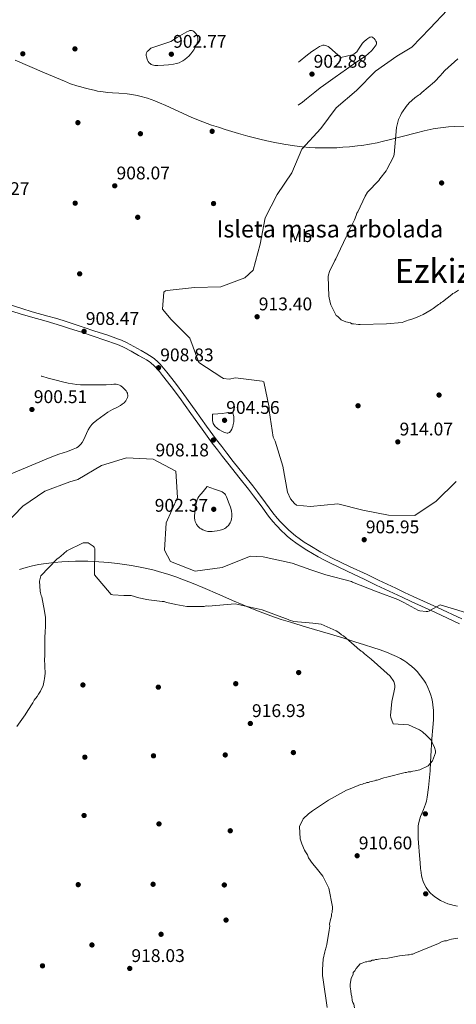
# Model space of a CAD drawing. Extents: x 566465 to 573321, y 742841 to 747537.
# Drawn here: x 571982 to 572237, y 743788 to 744364 of the extents above; entities that cross this region are included whole.
import ezdxf
from ezdxf.enums import TextEntityAlignment as Align

# ---------------------------------------------------------------- set-up
doc = ezdxf.new("R2010")
doc.units = 0
doc.header["$MEASUREMENT"] = 0
doc.linetypes.add('DGN Style 3', pattern=[121.001356, 86.42954, -34.571816])
for name, color, linetype in [('Nivel 17', 7, 'Continuous'), ('Nivel 21', 7, 'Continuous'), ('Nivel 35', 7, 'Continuous'), ('Nivel 37', 7, 'Continuous'), ('Nivel 41', 7, 'Continuous'), ('Nivel 45', 7, 'Continuous'), ('Nivel 48', 7, 'Continuous'), ('Nivel 5', 7, 'Continuous'), ('Nivel 59', 7, 'Continuous'), ('Nivel 7', 7, 'Continuous')]:
    doc.layers.add(name, color=color, linetype=linetype)
doc.styles.add('Style-arial', font='arial.shx', dxfattribs={"bigfont": 'arialbig.shx'})
doc.styles.add('Style-arialn', font='arialn.shx', dxfattribs={"bigfont": 'arialnbig.shx'})
doc.styles.add('Style-times', font='times.shx', dxfattribs={"bigfont": 'timesbig.shx'})

# ---------------------------------------------------------------- blocks, each defined once
blk = doc.blocks.new('5PATER_10')
at = {"layer": 'Nivel 7', "linetype": 'Continuous', "lineweight": 0}
h = blk.add_hatch(color=53, dxfattribs=at)
edge = h.paths.add_edge_path()
edge.add_ellipse((0, 0), major_axis=(-1.09, -1.12), ratio=0.999422, start_angle=0, end_angle=360)
blk = doc.blocks.new('5PERFI_15')
at = {"layer": 'Nivel 17', "linetype": 'Continuous', "lineweight": 0}
h = blk.add_hatch(color=7, dxfattribs=at)
edge = h.paths.add_edge_path()
edge.add_arc((0, 0), 1.56, 315.27801, 675.27801)
blk = doc.blocks.new('5PERFI_14')
at = {"layer": 'Nivel 17', "color": 7, "linetype": 'Continuous', "lineweight": 0}
blk.add_blockref('5PERFI_15', (0, 0), dxfattribs=at)

msp = doc.modelspace()

# ---------------------------------------------------------------- linework, layer by layer
at = {"layer": 'Nivel 21', "color": 7, "linetype": 'Continuous', "lineweight": 0}
for points in [[(571969.717, 744199.055, 907.382), (571982.865, 744194.9, 907.471), (571988.901, 744193.108, 907.464), (571998.009, 744190.587, 907.422), (572002.551, 744189.296, 907.414), (572007.063, 744187.917, 907.434), (572011.702, 744186.411, 907.565), (572018.649, 744184.107, 907.953), (572025.592, 744181.788, 908.272), (572032.474, 744179.492, 908.426), (572039.339, 744177.115, 908.528), (572041.08, 744176.439, 908.546), (572044.041, 744175.072, 908.573), (572048.36, 744172.747, 908.597), (572052.655, 744170.353, 908.582), (572055.934, 744168.551, 908.528), (572057.534, 744167.582, 908.497), (572059.092, 744166.523, 908.473), (572060.314, 744165.582, 908.459), (572062.327, 744163.805, 908.436), (572063.744, 744162.381, 908.42), (572065.751, 744160.132, 908.399), (572067.651, 744157.788, 908.382), (572072.684, 744151.309, 908.371), (572077.582, 744144.741, 908.364), (572084.192, 744135.458, 908.249), (572090.832, 744126.201, 908.054), (572096.731, 744118.233, 907.71), (572099.713, 744114.275, 907.516), (572102.721, 744110.335, 907.398), (572106.48, 744105.526, 907.359), (572112.206, 744098.376, 907.406), (572117.913, 744091.213, 907.544), (572120.888, 744087.317, 907.64), (572125.245, 744081.392, 907.802), (572129.652, 744075.495, 907.981), (572132.104, 744072.457, 908.105), (572134.032, 744070.259, 908.217), (572137.076, 744067.095, 908.385), (572138.671, 744065.573, 908.456), (572140.317, 744064.093, 908.509), (572142.884, 744061.975, 908.51), (572144.871, 744060.485, 908.454), (572147.939, 744058.385, 908.354), (572151.105, 744056.418, 908.327), (572157.614, 744052.586, 908.427), (572160.913, 744050.762, 908.479), (572164.275, 744049.058, 908.528), (572174.443, 744044.196, 908.64), (572184.618, 744039.364, 908.764), (572191.385, 744036.165, 908.982), (572201.535, 744031.368, 909.541), (572206.611, 744028.975, 909.81), (572211.69, 744026.588, 910.003), (572225.89, 744020.044, 910.342), (572240.106, 744013.522, 910.605)], [(571968.756, 744196.014, 907.382), (571981.93, 744191.85, 907.471), (571988.022, 744190.042, 907.464), (571997.148, 744187.516, 907.422), (572001.649, 744186.236, 907.414), (572006.104, 744184.875, 907.434), (572010.707, 744183.38, 907.565), (572017.642, 744181.081, 907.953), (572024.582, 744178.762, 908.272), (572031.447, 744176.472, 908.426), (572038.24, 744174.12, 908.528), (572039.833, 744173.501, 908.546), (572042.615, 744172.217, 908.573), (572046.827, 744169.95, 908.597), (572051.11, 744167.562, 908.582), (572054.339, 744165.788, 908.528), (572055.81, 744164.897, 908.497), (572057.221, 744163.938, 908.473), (572058.283, 744163.12, 908.459), (572060.139, 744161.482, 908.436), (572061.422, 744160.193, 908.42), (572063.321, 744158.065, 908.399), (572065.152, 744155.805, 908.382), (572070.146, 744149.377, 908.371), (572075.004, 744142.862, 908.364), (572081.597, 744133.603, 908.249), (572088.254, 744124.322, 908.054), (572094.175, 744116.324, 907.71), (572097.172, 744112.348, 907.516), (572100.197, 744108.385, 907.398), (572103.979, 744103.547, 907.359), (572109.714, 744096.385, 907.406), (572115.398, 744089.251, 907.544), (572118.335, 744085.404, 907.64), (572122.683, 744079.492, 907.802), (572127.133, 744073.538, 907.981), (572129.663, 744070.403, 908.105), (572131.682, 744068.1, 908.217), (572134.825, 744064.834, 908.385), (572136.503, 744063.233, 908.456), (572138.235, 744061.676, 908.509), (572140.911, 744059.468, 908.51), (572143.013, 744057.892, 908.454), (572146.196, 744055.713, 908.354), (572149.454, 744053.689, 908.327), (572156.033, 744049.815, 908.427)], [(572156.033, 744049.815, 908.427), (572159.42, 744047.943, 908.479), (572162.866, 744046.196, 908.528), (572173.071, 744041.317, 908.64), (572183.252, 744036.482, 908.764), (572190.022, 744033.281, 908.982), (572200.173, 744028.484, 909.541), (572205.253, 744026.089, 909.81), (572210.344, 744023.696, 910.003), (572224.557, 744017.146, 910.342), (572238.761, 744010.63, 910.605)]]:
    msp.add_polyline3d(points, dxfattribs=at)
at = {"layer": 'Nivel 35', "color": 92, "linetype": 'DGN Style 3', "lineweight": 0}
for points in [[(572247.308, 744301.848, 918.974), (572235.696, 744301.443, 918.348), (572232.266, 744301.225, 918.2), (572229.061, 744300.88, 918.083), (572226.066, 744300.448, 917.989), (572223.264, 744299.958, 917.914), (572218.027, 744298.861, 917.795), (572213.457, 744297.756, 917.706), (572197.508, 744293.531, 917.351), (572193.519, 744292.554, 917.217), (572190.525, 744291.882, 917.096), (572186.025, 744291.005, 916.876), (572181.514, 744290.325, 916.599), (572179.06, 744290.032, 916.394), (572174.454, 744289.558, 915.824), (572170.418, 744289.235, 915.166), (572166.884, 744289.028, 914.498), (572163.791, 744288.91, 913.865), (572158.377, 744288.856, 912.701), (572154.318, 744288.954, 911.826), (572151.275, 744289.11, 911.194), (572146.715, 744289.487, 910.326), (572142.161, 744290.045, 909.602), (572136.021, 744291.033, 908.738), (572130.678, 744292.057, 907.985), (572126.024, 744293.064, 907.341), (572121.965, 744294.023, 906.799), (572114.888, 744295.854, 905.918), (572109.597, 744297.34, 905.333), (572101.68, 744299.715, 904.615), (572097.727, 744300.955, 904.343), (572093.776, 744302.223, 904.137), (572091.095, 744303.138, 904.037), (572086.139, 744305.046, 903.929), (572081.861, 744306.87, 903.901), (572067.056, 744313.619, 904.042), (572063.332, 744315.215, 904.076), (572060.519, 744316.343, 904.087), (572056.252, 744317.89, 904.068), (572051.915, 744319.218, 903.991), (572050.281, 744319.624, 903.942), (572047.176, 744320.198, 903.811), (572044.425, 744320.541, 903.668), (572039.562, 744320.926, 903.389), (572035.899, 744321.155, 903.187), (572033.158, 744321.36, 903.058), (572029.077, 744321.825, 902.924), (572027.058, 744322.166, 902.896), (572025.059, 744322.604, 902.898), (572020.663, 744323.699, 903.014), (572017.376, 744324.568, 903.167), (572014.926, 744325.274, 903.298), (572011.293, 744326.459, 903.486), (572007.729, 744327.848, 903.626), (571996.181, 744332.812, 903.814), (571978.906, 744340.283, 903.922)], [(571981.46, 744042.361, 912.596), (571985.316, 744043.506, 912.722), (571988.226, 744044.254, 912.816), (571992.624, 744045.187, 912.958), (571997.066, 744045.876, 913.1), (572001.742, 744046.396, 913.25), (572006.162, 744046.765, 913.392), (572010.332, 744047.005, 913.528), (572014.261, 744047.138, 913.656), (572017.958, 744047.181, 913.778), (572021.433, 744047.149, 913.892), (572027.963, 744046.899, 914.108), (572033.682, 744046.476, 914.297), (572038.679, 744045.949, 914.463), (572043.041, 744045.366, 914.607), (572046.845, 744044.763, 914.733), (572050.161, 744044.163, 914.842), (572055.928, 744042.952, 915.032), (572060.218, 744041.907, 915.172), (572063.412, 744041.047, 915.275), (572068.16, 744039.632, 915.428), (572072.849, 744038.067, 915.578), (572076.408, 744036.777, 915.662), (572083.01, 744034.21, 915.679), (572088.725, 744031.841, 915.573), (572098.64, 744027.536, 915.21), (572106.043, 744024.274, 914.874), (572111.602, 744021.865, 914.632), (572115.785, 744020.103, 914.476), (572122.094, 744017.569, 914.311), (572128.466, 744015.208, 914.267), (572134.511, 744013.162, 914.311), (572139.84, 744011.47, 914.371), (572149.227, 744008.654, 914.507), (572163.373, 744004.509, 914.72), (572170.436, 744002.349, 914.802), (572177.469, 744000.053, 914.85), (572183.082, 743998.252, 914.856), (572188.028, 743996.73, 914.842), (572192.331, 743995.338, 914.819), (572196.041, 743994.008, 914.793), (572199.223, 743992.713, 914.77), (572201.941, 743991.449, 914.749), (572204.259, 743990.222, 914.732), (572206.234, 743989.043, 914.719), (572207.917, 743987.922, 914.708), (572209.351, 743986.865, 914.701), (572210.575, 743985.879, 914.695), (572212.641, 743984.005, 914.689), (572214.123, 743982.467, 914.688), (572215.193, 743981.233, 914.689), (572216.73, 743979.246, 914.694), (572218.179, 743977.087, 914.704), (572218.93, 743975.826, 914.713), (572220.189, 743973.381, 914.741), (572221.152, 743971.087, 914.778), (572221.878, 743968.935, 914.822), (572222.417, 743966.916, 914.87), (572222.808, 743965.023, 914.92), (572223.083, 743963.248, 914.97), (572223.39, 743959.917, 915.073), (572223.467, 743957, 915.167), (572223.419, 743954.448, 915.251), (572223.146, 743949.979, 915.397), (572222.53, 743943.273, 915.59), (572222.244, 743939.92, 915.667), (572222.045, 743936.567, 915.724), (572221.742, 743929.704, 915.782), (572221.454, 743924.556, 915.778), (572221.176, 743920.695, 915.746), (572220.623, 743914.906, 915.653), (572219.855, 743909.123, 915.505), (572219.392, 743906.968, 915.426), (572218.819, 743905.123, 915.337), (572217.594, 743901.955, 915.146), (572216.621, 743899.6, 914.98), (572215.935, 743897.83, 914.845), (572215.478, 743896.493, 914.74), (572214.93, 743894.463, 914.577), (572214.607, 743892.39, 914.412), (572214.469, 743890.24, 914.204), (572214.431, 743888.354, 913.972), (572214.512, 743885.044, 913.508), (572214.87, 743880.071, 912.85), (572215.099, 743877.584, 912.623), (572215.326, 743875.102, 912.517), (572215.623, 743870.759, 912.48), (572215.875, 743867.515, 912.474), (572216.184, 743865.089, 912.479), (572216.528, 743863.271, 912.487), (572216.867, 743861.91, 912.493), (572217.536, 743859.87, 912.505), (572218.43, 743857.832, 912.517), (572219.179, 743856.48, 912.525), (572219.966, 743855.289, 912.534), (572220.774, 743854.24, 912.542), (572221.588, 743853.314, 912.551), (572223.249, 743851.724, 912.566), (572224.827, 743850.486, 912.581)], [(572224.827, 743850.486, 912.581), (572227.62, 743848.752, 912.604), (572230.04, 743847.599, 912.622), (572231.909, 743846.882, 912.634), (572233.329, 743846.425, 912.643), (572235.469, 743845.864, 912.654), (572237.599, 743845.447, 912.663)]]:
    msp.add_polyline3d(points, dxfattribs=at)
at = {"layer": 'Nivel 5', "color": 30, "linetype": 'Continuous', "lineweight": 0, "flags": 128}
for points, elevation in [([(572236.807, 744093.872), (572225.076, 744082.264), (572212.626, 744073.894), (572197.162, 744074.073), (572182.257, 744076.979), (572167.52, 744080.754), (572151.606, 744079.135), (572143.376, 744080.004), (572142.269, 744080.864), (572139.817, 744083.685), (572138.225, 744087.669), (572135.511, 744102.766), (572130.89, 744117.385), (572130.595, 744118.193), (572130.126, 744118.943), (572129.831, 744119.752), (572127.346, 744135.313), (572127.507, 744137.109), (572124.273, 744152.086), (572123.402, 744152.485), (572107.81, 744154.343), (572104.05, 744153.737), (572100.688, 744154.061), (572099.7, 744154.575), (572086.259, 744163.456), (572081.004, 744177.608), (572070.154, 744188.592), (572065.015, 744194.579), (572065.813, 744204.603), (572066.793, 744205.247), (572067.717, 744205.601), (572083.863, 744207.28), (572099.266, 744207.563), (572113.3, 744212.933), (572118.075, 744217.426), (572122.137, 744232.628), (572125.098, 744247.938), (572132.123, 744261.656), (572140.72, 744274.4), (572146.587, 744288.225), (572157.562, 744300.291), (572166.627, 744312.286), (572178.427, 744322.563), (572189.524, 744333.819), (572202.029, 744342.595), (572210.795, 744347.811), (572221.315, 744358.716), (572231.604, 744369.677)], 910), ([(572237.707, 744341.077), (572230.125, 744334.171), (572228.64, 744332.372), (572227.6, 744331.321), (572224.034, 744327.571), (572216.599, 744321.263), (572215.409, 744320.212), (572214.665, 744319.761), (572212.582, 744318.108), (572209.311, 744315.255), (572207.529, 744313.156), (572205.454, 744310.01), (572204.86, 744309.26), (572204.269, 744307.913), (572203.086, 744305.518), (572201.765, 744300.883), (572200.498, 744285.048), (572200.056, 744283.702), (572196.21, 744276.217), (572195.766, 744275.468), (572192.205, 744270.822), (572191.462, 744269.922), (572184.925, 744263.022), (572183.444, 744260.625), (572179.158, 744251.496), (572178.713, 744250.747)], 915), ([(572178.713, 744250.747), (572178.272, 744249.401), (572177.239, 744246.857), (572174.873, 744242.067), (572173.69, 744239.672), (572173.395, 744238.924), (572172.359, 744236.978), (572167.482, 744226.502), (572166.449, 744224.107), (572165.856, 744223.059), (572162.752, 744216.623), (572162.015, 744214.678), (572161.87, 744213.632), (572162.224, 744202.285), (572162.989, 744198.556), (572163.444, 744197.065), (572166.007, 744192), (572166.609, 744190.958), (572167.509, 744190.215), (572169.608, 744188.434), (572172.153, 744187.251), (572174.993, 744186.519), (572175.742, 744186.074), (572176.638, 744186.079), (572179.627, 744185.645), (572180.523, 744185.649), (572196.051, 744186.023), (572205.156, 744186.814), (572206.049, 744187.267), (572207.69, 744187.723), (572208.584, 744188.175), (572210.224, 744188.631), (572212.907, 744189.54), (572215.739, 744190.748), (572217.378, 744191.503), (572222.143, 744194.214), (572223.334, 744194.966), (572226.458, 744197.371), (572227.203, 744197.673), (572227.946, 744198.423), (572228.691, 744198.875), (572234.195, 744203.082), (572234.79, 744203.683), (572235.683, 744204.135), (572238.065, 744205.64)], 915), ([(571972.73, 744068.284), (571983.423, 744079.364), (571996.275, 744088.2), (572010.889, 744093.632), (572015.57, 744095.055), (572029.411, 744103.203), (572044.09, 744107.593), (572059.557, 744106.95), (572072.869, 744099.922), (572073.847, 744084.524), (572067.178, 744069.593), (572066.306, 744053.66), (572069.771, 744046.967), (572084.231, 744041.336), (572099.968, 744043.591), (572115.04, 744049.663), (572116.57, 744050.068), (572123.835, 744049.767), (572140.789, 744045.962), (572151.873, 744042.108), (572160.636, 744039.302), (572175.607, 744035.245), (572176.211, 744035.018), (572190.546, 744029.291), (572191.103, 744029.018), (572202.56, 744024.797), (572206.227, 744023.065), (572214.633, 744018.406), (572215.514, 744018.135), (572219.125, 744017.698), (572220.235, 744017.798), (572221.112, 744018.128)], 910), ([(572051.21, 744025.76), (572046.723, 744027.232), (572042.542, 744027.212), (572036.119, 744027.628), (572035.073, 744027.773), (572025.311, 744039.223), (572025.307, 744040.119), (572025.535, 744054.605), (572025.083, 744055.499), (572024.483, 744056.093), (572021.637, 744057.871), (572020.442, 744057.865), (572018.65, 744057.857), (572009.116, 744053.181), (572005.696, 744050.178), (572004.655, 744049.427), (572003.316, 744048.375), (571993.956, 744038.623), (571993.224, 744035.484), (571993.551, 744029.662), (571993.705, 744028.766), (571994.007, 744028.021), (571994.161, 744027.126), (571994.463, 744026.381), (571996.146, 744018.027), (571996.612, 744014.296), (571996.628, 744011.011), (571996.643, 744007.875), (571996.498, 744006.978), (571996.508, 744005.037), (571996.366, 744003.394), (571996.275, 743991.447), (571996.132, 743990.103), (571996.473, 743981.444), (571996.039, 743978.604), (571995.895, 743977.409), (571995.312, 743974.569), (571993.685, 743971.276), (571992.649, 743969.479), (571991.759, 743968.131), (571989.977, 743966.031), (571989.683, 743965.134), (571989.239, 743964.385), (571986.423, 743959.892), (571984.793, 743957.345), (571979.898, 743950.602)], 915), ([(572091.701, 744020.88), (572090.655, 744021.024), (572089.462, 744020.72), (572088.118, 744020.713), (572079.308, 744020.67), (572072.881, 744021.834), (572072.133, 744022.129), (572067.35, 744023.151), (572066.153, 744023.593), (572064.809, 744023.587), (572057.039, 744024.594), (572055.993, 744024.738), (572051.21, 744025.76)], 915), ([(572161.381, 743786.179), (572158.912, 743802.443), (572158.601, 743804.98), (572158.585, 743808.415), (572159.004, 743814.39), (572159.879, 743818.725), (572160.173, 743819.622), (572160.762, 743821.417), (572161.202, 743823.062), (572162.505, 743831.43), (572162.792, 743833.821), (572162.787, 743834.866), (572163.37, 743837.706), (572163.809, 743839.649), (572163.952, 743840.994), (572164.247, 743841.742), (572164.242, 743842.638), (572164.535, 743843.983), (572164.529, 743845.029), (572162.385, 743856.068), (572158.768, 743863.069), (572154.861, 743867.978), (572152.758, 743870.506), (572150.503, 743873.78), (572149.897, 743875.42), (572148.694, 743877.206), (572148.092, 743878.249), (572146.431, 743881.974), (572145.521, 743884.806), (572145.187, 743892.122), (572147.256, 743896.612), (572150.378, 743899.464), (572152.758, 743901.267), (572156.331, 743903.525), (572157.373, 743904.276), (572162.136, 743907.435), (572172.56, 743913.31), (572175.84, 743914.52), (572180.906, 743916.635), (572181.951, 743916.79), (572182.845, 743917.242), (572183.74, 743917.396), (572184.485, 743917.698), (572185.53, 743917.852), (572186.275, 743918.155), (572187.319, 743918.309), (572188.065, 743918.611), (572188.96, 743918.765), (572189.705, 743919.067), (572190.6, 743919.221), (572194.477, 743920.434), (572196.117, 743920.89), (572206.855, 743923.63), (572207.751, 743923.635), (572208.646, 743923.938), (572210.287, 743924.095), (572211.331, 743924.399), (572212.824, 743924.555), (572215.509, 743925.165), (572220.425, 743927.579), (572222.949, 743930.428), (572224.719, 743935.066), (572224.564, 743936.26), (572224.106, 743938.199), (572222.748, 743941.178), (572222.446, 743941.924), (572221.845, 743942.667), (572220.793, 743944.006), (572219.443, 743945.344), (572217.043, 743947.422), (572215.246, 743948.608), (572208.81, 743951.564), (572199.848, 743952.117), (572198.635, 743955.845), (572198.332, 743956.889), (572199.038, 743965.105), (572200.356, 743970.487), (572200.94, 743973.327), (572200.784, 743974.67), (572200.325, 743976.908), (572198.22, 743979.884), (572186.971, 743989.984), (572183.223, 743993.101), (572182.024, 743994.141), (572181.275, 743994.585), (572180.075, 743995.625), (572179.326, 743996.069), (572178.726, 743996.663), (572170.779, 744003.494), (572169.73, 744004.235), (572168.231, 744005.423), (572166.583, 744006.46), (572157.754, 744010.3), (572152.972, 744011.023), (572141.768, 744012.014), (572139.375, 744012.749), (572138.627, 744013.193), (572123.368, 744018.794), (572107.523, 744022.301), (572091.701, 744020.88)], 915), ([(572221.112, 744018.128), (572221.803, 744018.55), (572227.331, 744021.781), (572242.214, 744017.168)], 910), ([(572177.227, 743786.086), (572176.918, 743788.175), (572176.317, 743789.068), (572176.012, 743790.261), (572175.702, 743792.649), (572175.398, 743793.842), (572175.089, 743795.931), (572174.779, 743798.319), (572174.771, 743799.812), (572175.353, 743803.1), (572176.534, 743805.794), (572176.53, 743806.69), (572177.421, 743807.59), (572178.31, 743809.087), (572180.686, 743811.787), (572181.879, 743812.091), (572183.667, 743812.996), (572184.563, 743813), (572185.457, 743813.303), (572186.652, 743813.309), (572187.545, 743813.911), (572188.74, 743813.916), (572189.634, 743814.219), (572190.53, 743814.224), (572191.424, 743814.527), (572193.812, 743814.837), (572196.797, 743815.15), (572203.66, 743816.378), (572208.436, 743816.999), (572209.332, 743817.003), (572210.525, 743817.307), (572211.421, 743817.312), (572212.612, 743817.915), (572226.322, 743823.656), (572228.11, 743824.56), (572229.899, 743825.166), (572231.093, 743825.172), (572232.584, 743825.777), (572234.076, 743826.083), (572237.656, 743826.697)], 910)]:
    msp.add_lwpolyline(points, dxfattribs=dict(at, elevation=elevation))
at = {"layer": 'Nivel 5', "color": 30, "linetype": 'DGN Style 3', "lineweight": 0, "elevation": 905, "flags": 128}
for points in [[(572069.91, 744351.122), (572073.94, 744353.58), (572077.971, 744356.037), (572079.241, 744356.779), (572080.281, 744357.261), (572081.08, 744357.496), (572081.678, 744357.567), (572082.12, 744357.546), (572082.764, 744357.372), (572083.376, 744357.001), (572084.025, 744356.401), (572084.517, 744355.823), (572085.199, 744354.729), (572085.553, 744353.87), (572085.725, 744353.222), (572085.826, 744352.269), (572085.729, 744351.373), (572085.413, 744350.259), (572085.047, 744349.283), (572084.212, 744347.58), (572083.432, 744346.315), (572082.765, 744345.376), (572081.642, 744343.99), (572080.379, 744342.638), (572079.55, 744341.838), (572078.102, 744340.611), (572076.995, 744339.835), (572076.137, 744339.333), (572074.787, 744338.71), (572073.332, 744338.24), (572071.464, 744337.849), (572068.655, 744337.515), (572065.844, 744337.307), (572062.398, 744337.075), (572060.671, 744337.159), (572059.81, 744337.303), (572058.95, 744337.536), (572058.455, 744337.748), (572058.018, 744338.024), (572057.276, 744338.711), (572056.721, 744339.456), (572056.317, 744340.188), (572056.031, 744340.868), (572055.697, 744342.097), (572055.601, 744343.004), (572055.621, 744343.65), (572055.813, 744344.526), (572055.986, 744344.907), (572056.212, 744345.242), (572056.842, 744345.951), (572057.392, 744346.478), (572058.319, 744347.18), (572058.819, 744347.459), (572059.34, 744347.67), (572064.625, 744349.396), (572069.91, 744351.122)], [(572169.392, 744341.698), (572172.625, 744342.508), (572175.858, 744343.317), (572176.472, 744343.52), (572177.002, 744343.783), (572177.892, 744344.438), (572178.584, 744345.155), (572179.664, 744346.627), (572181.196, 744349.027), (572182.029, 744350.156), (572182.972, 744351.139), (572184.091, 744352.129), (572185.014, 744352.869), (572185.725, 744353.331), (572186.257, 744353.586), (572186.65, 744353.71), (572187.223, 744353.763), (572187.766, 744353.625), (572188.281, 744353.304), (572188.728, 744352.904), (572189.436, 744352.017), (572189.852, 744351.267), (572190.068, 744350.696), (572190.163, 744350.279), (572190.179, 744349.698), (572190.018, 744349.2), (572189.472, 744348.34), (572188.286, 744346.799), (572187.244, 744345.651), (572185.515, 744344.018), (572183.681, 744342.586), (572178.177, 744338.753), (572172.679, 744334.921), (572165.933, 744330.179), (572159.192, 744325.434), (572157.297, 744324.044), (572154.05, 744321.461), (572149.267, 744317.5), (572146.879, 744315.609), (572144.47, 744313.857), (572143.994, 744313.595), (572143.524, 744313.443), (572143.065, 744313.378), (572142.169, 744313.439), (572141.357, 744313.668), (572140.638, 744313.984), (572139.383, 744314.75), (572138.468, 744315.463), (572137.186, 744316.676), (572136.068, 744317.96), (572135.513, 744318.774), (572135.119, 744319.571), (572134.852, 744320.345), (572134.686, 744321.09), (572134.58, 744322.523), (572134.683, 744323.802), (572134.904, 744324.927), (572135.186, 744325.908), (572135.846, 744327.594), (572136.452, 744328.815), (572137.487, 744330.54), (572138.604, 744332.088), (572141.876, 744336.119), (572143.631, 744338.029), (572145.535, 744339.817), (572148.87, 744342.563), (572152.343, 744345.185), (572153.901, 744346.29), (572155.091, 744347.076), (572156.906, 744348.112), (572157.824, 744348.538), (572158.748, 744348.885), (572159.217, 744348.98), (572159.65, 744348.983), (572160.435, 744348.834), (572161.024, 744348.616), (572161.864, 744348.164), (572162.596, 744347.617), (572165.994, 744344.658), (572169.392, 744341.698)], [(572014.731, 744113.51), (572012.856, 744112.687), (572009.51, 744111.433), (572004.428, 744109.745), (572001.902, 744108.868), (571999.412, 744107.896), (571980.381, 744099.928), (571970.89, 744095.868), (571961.454, 744091.666), (571954.678, 744088.448), (571944.638, 744083.355), (571934.764, 744078.199), (571932.976, 744077.196), (571929.884, 744075.208), (571925.298, 744072.116), (571923.011, 744070.732), (571921.865, 744070.124), (571920.716, 744069.587), (571920.216, 744069.425), (571919.748, 744069.365), (571919.31, 744069.386), (571918.492, 744069.603), (571917.779, 744069.962), (571917.16, 744070.386), (571916.085, 744071.326), (571915.287, 744072.155), (571912.952, 744074.898), (571912.263, 744075.821), (571911.742, 744076.714), (571911.357, 744077.572), (571911.082, 744078.391), (571910.774, 744079.956), (571910.707, 744081.343), (571910.788, 744082.559), (571911.433, 744085.443), (571911.924, 744086.77), (571912.824, 744088.664), (571913.86, 744090.402), (571917.025, 744095.004), (571918.714, 744097.243), (571920.504, 744099.424), (571924.435, 744103.868), (571926.451, 744106.032), (571928.537, 744108.178), (571929.759, 744109.354), (571930.717, 744110.175), (571932.257, 744111.258), (571933.088, 744111.715), (571933.968, 744112.103), (571934.919, 744112.36), (571935.764, 744112.434), (571937.265, 744112.329), (571939.538, 744111.961), (571940.669, 744111.847), (571941.788, 744111.881), (571947.136, 744112.335), (571948.435, 744112.601), (571949.369, 744112.901), (571950.039, 744113.197), (571950.988, 744113.776), (571951.854, 744114.543), (571952.521, 744115.308), (571953.516, 744116.685), (571956.111, 744120.865), (571958.857, 744124.911), (571960.279, 744126.897), (571961.838, 744128.77), (571964.799, 744131.983), (571967.76, 744135.196), (571969.468, 744139.025), (571971.175, 744142.854), (571972.022, 744144.459), (571972.775, 744145.592), (571974.048, 744147.217), (571975.435, 744148.805), (571976.305, 744149.732), (571977.893, 744151.208), (571979.154, 744152.202), (571981.192, 744153.532), (571982.288, 744154.131), (571983.443, 744154.691), (571985.557, 744155.531), (571987.163, 744155.981), (571988.37, 744156.195), (571989.273, 744156.276), (571990.618, 744156.255), (571991.945, 744156.047), (571994.494, 744155.389), (571998.312, 744154.29), (572002.143, 744153.251), (572007.317, 744151.937), (572009.923, 744151.341), (572012.568, 744150.874), (572015.018, 744150.59), (572017.163, 744150.434), (572020.918, 744150.321), (572032.186, 744150.412), (572035.1, 744150.574), (572036.557, 744150.663), (572038.014, 744150.638), (572039.046, 744150.447)], [(572039.046, 744150.447), (572039.928, 744150.115), (572040.673, 744149.718), (572041.895, 744148.832), (572042.724, 744148.053), (572043.783, 744146.784), (572044.216, 744146.137), (572044.573, 744145.503), (572044.722, 744145.131), (572044.831, 744144.368), (572044.763, 744143.649), (572044.593, 744142.997), (572044.087, 744141.845), (572043.565, 744141.009), (572042.621, 744139.87), (572042.102, 744139.38), (572041.566, 744138.959), (572040.534, 744138.279), (572038.685, 744137.24), (572035.885, 744135.83), (572034.512, 744135.093), (572033.18, 744134.273), (572028.796, 744131.203), (572026.658, 744129.591), (572024.574, 744127.921), (572023.786, 744127.177), (572023.128, 744126.397), (572022.572, 744125.604), (572021.652, 744123.992), (572018.877, 744117.958), (572018.074, 744116.584), (572017.391, 744115.647), (572016.82, 744115.008), (572015.853, 744114.173), (572014.731, 744113.51)], [(572100.043, 744133.618), (572102.492, 744133.936), (572104.942, 744134.254), (572105.36, 744134.251), (572105.695, 744134.142), (572105.963, 744133.956), (572106.175, 744133.716), (572106.479, 744133.119), (572106.658, 744132.468), (572106.754, 744131.825), (572106.811, 744130.599), (572106.703, 744128.727), (572106.595, 744127.876), (572106.473, 744127.141), (572106.195, 744125.926), (572105.892, 744125.015), (572105.593, 744124.35), (572104.998, 744123.402), (572104.192, 744122.545), (572103.698, 744122.232), (572103.233, 744122.1), (572102.809, 744122.077), (572102.044, 744122.205), (572100.897, 744122.669), (572099.839, 744123.254), (572098.476, 744124.038), (572097.498, 744124.651), (572096.802, 744125.162), (572095.84, 744126.064), (572095.403, 744126.597), (572094.999, 744127.198), (572094.725, 744127.718), (572094.41, 744128.636), (572094.284, 744129.329), (572094.218, 744130.369), (572094.229, 744131.403), (572094.255, 744132.488), (572094.394, 744132.951), (572094.531, 744133.098), (572094.726, 744133.164), (572097.384, 744133.391), (572100.043, 744133.618)], [(572091.257, 744090.916), (572095.408, 744089.418), (572099.559, 744087.921), (572100.038, 744087.712), (572100.829, 744087.176), (572101.419, 744086.576), (572101.87, 744085.968), (572102.542, 744084.76), (572104.144, 744080.737), (572104.816, 744078.891), (572105.196, 744077.489), (572105.405, 744076.435), (572105.583, 744074.858), (572105.585, 744073.299), (572105.367, 744071.692), (572105.02, 744070.513), (572104.639, 744069.651), (572104.278, 744069.019), (572103.605, 744068.099), (572102.76, 744067.219), (572102.089, 744066.675), (572101.495, 744066.296), (572100.436, 744065.811), (572098.808, 744065.369), (572097.131, 744065.051), (572095.408, 744064.758), (572094.098, 744064.623), (572093.114, 744064.588), (572091.643, 744064.672), (572090.193, 744064.956), (572088.689, 744065.499), (572087.646, 744066.062), (572086.917, 744066.583), (572085.914, 744067.535), (572085.031, 744068.712), (572084.676, 744069.335), (572084.226, 744070.428), (572084.012, 744071.251), (572083.853, 744072.493), (572083.839, 744073.746), (572083.934, 744075.54), (572084.244, 744078.237), (572084.49, 744079.583), (572084.806, 744080.924), (572085.375, 744083.057), (572085.775, 744084.059), (572086.35, 744084.959), (572088.804, 744087.938), (572091.257, 744090.916)]]:
    msp.add_lwpolyline(points, dxfattribs=at)
at = {"layer": 'Nivel 59', "color": 7, "linetype": 'Continuous', "lineweight": 0}
for points in [[(572247.308, 744301.848, 918.974), (572235.696, 744301.443, 918.348), (572232.266, 744301.225, 918.2), (572229.061, 744300.88, 918.083), (572226.066, 744300.448, 917.989), (572223.264, 744299.958, 917.914), (572218.027, 744298.861, 917.795), (572213.457, 744297.756, 917.706), (572197.508, 744293.531, 917.351), (572193.519, 744292.554, 917.217), (572190.525, 744291.882, 917.096), (572186.025, 744291.005, 916.876), (572181.514, 744290.325, 916.599), (572179.06, 744290.032, 916.394), (572174.454, 744289.558, 915.824), (572170.418, 744289.235, 915.166), (572166.884, 744289.028, 914.498), (572163.791, 744288.91, 913.865), (572158.377, 744288.856, 912.701), (572154.318, 744288.954, 911.826), (572151.275, 744289.11, 911.194), (572146.715, 744289.487, 910.326), (572142.161, 744290.045, 909.602), (572136.021, 744291.033, 908.738), (572130.678, 744292.057, 907.985), (572126.024, 744293.064, 907.341), (572121.965, 744294.023, 906.799), (572114.888, 744295.854, 905.918), (572109.597, 744297.34, 905.333), (572101.68, 744299.715, 904.615), (572097.727, 744300.955, 904.343), (572093.776, 744302.223, 904.137), (572091.095, 744303.138, 904.037), (572086.139, 744305.046, 903.929), (572081.861, 744306.87, 903.901), (572067.056, 744313.619, 904.042), (572063.332, 744315.215, 904.076), (572060.519, 744316.343, 904.087), (572056.252, 744317.89, 904.068), (572051.915, 744319.218, 903.991), (572050.281, 744319.624, 903.942), (572047.176, 744320.198, 903.811), (572044.425, 744320.541, 903.668), (572039.562, 744320.926, 903.389), (572035.899, 744321.155, 903.187), (572033.158, 744321.36, 903.058), (572029.077, 744321.825, 902.924), (572027.058, 744322.166, 902.896), (572025.059, 744322.604, 902.898), (572020.663, 744323.699, 903.014), (572017.376, 744324.568, 903.167), (572014.926, 744325.274, 903.298), (572011.293, 744326.459, 903.486), (572007.729, 744327.848, 903.626), (571996.181, 744332.812, 903.814), (571978.906, 744340.283, 903.922)], [(571981.46, 744042.361, 912.596), (571985.316, 744043.506, 912.722), (571988.226, 744044.254, 912.816), (571992.624, 744045.187, 912.958), (571997.066, 744045.876, 913.1), (572001.742, 744046.396, 913.25), (572006.162, 744046.765, 913.392), (572010.332, 744047.005, 913.528), (572014.261, 744047.138, 913.656), (572017.958, 744047.181, 913.778), (572021.433, 744047.149, 913.892), (572027.963, 744046.899, 914.108), (572033.682, 744046.476, 914.297), (572038.679, 744045.949, 914.463), (572043.041, 744045.366, 914.607), (572046.845, 744044.763, 914.733), (572050.161, 744044.163, 914.842), (572055.928, 744042.952, 915.032), (572060.218, 744041.907, 915.172), (572063.412, 744041.047, 915.275), (572068.16, 744039.632, 915.428), (572072.849, 744038.067, 915.578), (572076.408, 744036.777, 915.662), (572083.01, 744034.21, 915.679), (572088.725, 744031.841, 915.573), (572098.64, 744027.536, 915.21), (572106.043, 744024.274, 914.874), (572111.602, 744021.865, 914.632), (572115.785, 744020.103, 914.476), (572122.094, 744017.569, 914.311), (572128.466, 744015.208, 914.267), (572134.511, 744013.162, 914.311), (572139.84, 744011.47, 914.371), (572149.227, 744008.654, 914.507), (572163.373, 744004.509, 914.72), (572170.436, 744002.349, 914.802), (572177.469, 744000.053, 914.85), (572183.082, 743998.252, 914.856), (572188.028, 743996.73, 914.842), (572192.331, 743995.338, 914.819), (572196.041, 743994.008, 914.793), (572199.223, 743992.713, 914.77), (572201.941, 743991.449, 914.749), (572204.259, 743990.222, 914.732), (572206.234, 743989.043, 914.719), (572207.917, 743987.922, 914.708), (572209.351, 743986.865, 914.701), (572210.575, 743985.879, 914.695), (572212.641, 743984.005, 914.689), (572214.123, 743982.467, 914.688), (572215.193, 743981.233, 914.689), (572216.73, 743979.246, 914.694), (572218.179, 743977.087, 914.704), (572218.93, 743975.826, 914.713), (572220.189, 743973.381, 914.741), (572221.152, 743971.087, 914.778), (572221.878, 743968.935, 914.822), (572222.417, 743966.916, 914.87), (572222.808, 743965.023, 914.92), (572223.083, 743963.248, 914.97), (572223.39, 743959.917, 915.073), (572223.467, 743957, 915.167), (572223.419, 743954.448, 915.251), (572223.146, 743949.979, 915.397), (572222.53, 743943.273, 915.59), (572222.244, 743939.92, 915.667), (572222.045, 743936.567, 915.724), (572221.742, 743929.704, 915.782), (572221.454, 743924.556, 915.778), (572221.176, 743920.695, 915.746), (572220.623, 743914.906, 915.653), (572219.855, 743909.123, 915.505), (572219.392, 743906.968, 915.426), (572218.819, 743905.123, 915.337), (572217.594, 743901.955, 915.146), (572216.621, 743899.6, 914.98), (572215.935, 743897.83, 914.845), (572215.478, 743896.493, 914.74), (572214.93, 743894.463, 914.577), (572214.607, 743892.39, 914.412), (572214.469, 743890.24, 914.204), (572214.431, 743888.354, 913.972), (572214.512, 743885.044, 913.508), (572214.87, 743880.071, 912.85), (572215.099, 743877.584, 912.623), (572215.326, 743875.102, 912.517), (572215.623, 743870.759, 912.48), (572215.875, 743867.515, 912.474), (572216.184, 743865.089, 912.479), (572216.528, 743863.271, 912.487), (572216.867, 743861.91, 912.493), (572217.536, 743859.87, 912.505), (572218.43, 743857.832, 912.517), (572219.179, 743856.48, 912.525), (572219.966, 743855.289, 912.534), (572220.774, 743854.24, 912.542), (572221.588, 743853.314, 912.551), (572223.249, 743851.724, 912.566), (572224.827, 743850.486, 912.581), (572227.62, 743848.752, 912.604), (572230.04, 743847.599, 912.622), (572231.909, 743846.882, 912.634), (572233.329, 743846.425, 912.643), (572235.469, 743845.864, 912.654), (572237.599, 743845.447, 912.663)]]:
    msp.add_polyline3d(points, dxfattribs=at)

# ---------------------------------------------------------------- block references
at = {"layer": 'Nivel 17', "color": 7, "linetype": 'Continuous', "lineweight": 0}
for p in [(572013.902, 744346.799, 908.241), (571983.439, 744343.936, 907.466), (572015.62, 744303.658, 905.659), (572094.099, 744298.607, 907.835), (572052.163, 744297.197, 907.577), (572228.222, 744268.406, 918.051), (572014.038, 744256.577, 906.212), (572094.908, 744256.366, 905.991), (572050.59, 744248.306, 906.544), (572016.653, 744215.251, 907.171), (572226.711, 744144.381, 913.367), (572179.367, 744138.116, 912.482), (572144.673, 743982.091, 917.007), (572107.891, 743975.576, 916.897), (572018.577, 743974.84, 917.192), (572062.639, 743973.546, 917.265), (572141.581, 743935.305, 916.749), (572019.687, 743932.601, 917.782), (572059.816, 743933.399, 917.339), (572101.757, 743933.905, 917.044), (572019.249, 743898.501, 916.86), (572218.7, 743899.47, 912.618), (572063.027, 743893.584, 917.634), (572104.688, 743889.562, 917.192), (572015.825, 743858.051, 917.782), (572059.577, 743858.263, 918.15), (572101.22, 743857.862, 917.855), (572218.927, 743852.7, 911.992), (572102.225, 743837.348, 916.97), (572064.245, 743829.016, 918.335), (572023.841, 743822.785, 918.741), (571994.933, 743810.575, 918.519)]:
    msp.add_blockref('5PERFI_14', p, dxfattribs=at)
at = {"layer": 'Nivel 7', "color": 53, "linetype": 'Continuous', "lineweight": 0}
for p in [(572070.266, 744343.692, 902.773), (572152.451, 744332.046, 902.882), (572037.172, 744266.725, 908.066), (572120.385, 744190.156, 913.404), (572019.216, 744181.625, 908.467), (572062.787, 744160.344, 908.833), (571988.764, 744135.924, 900.51), (572101.351, 744129.607, 904.562), (572094.836, 744118.077, 908.176), (572202.615, 744116.979, 914.068), (572095.033, 744077.561, 902.372), (572182.971, 744059.773, 905.948), (572116.423, 743952.31, 916.934), (572178.862, 743874.947, 910.602), (572045.94, 743809.063, 918.029)]:
    msp.add_blockref('5PATER_10', p, dxfattribs=at)

# ---------------------------------------------------------------- texts
at = {"layer": 'Nivel 37', "color": 92, "linetype": 'Continuous', "lineweight": 0, "style": 'Style-arialn'}
msp.add_text('Mb', height=7, rotation=0.407258, dxfattribs=at).set_placement((572145.727, 744237.294, 913.434), align=Align.MIDDLE_CENTER)
at = {"layer": 'Nivel 41', "color": 7, "linetype": 'Continuous', "lineweight": 0, "style": 'Style-arial'}
for s, p in [('902.77', (572071.298, 744347.442, 902.773)), ('902.88', (572153.412, 744335.796, 902.882)), ('908.07', (572038.204, 744270.475, 908.066)), ('909.27', (571956.119, 744261.316, 909.271)), ('913.40', (572121.346, 744193.906, 913.404)), ('908.47', (572020.248, 744185.375, 908.467)), ('908.83', (572063.748, 744164.094, 908.833)), ('900.51', (571989.866, 744139.674, 900.51)), ('904.56', (572102.312, 744133.357, 904.562)), ('914.07', (572203.647, 744120.729, 914.068)), ('908.18', (572061, 744108.493, 908.176)), ('902.37', (572060.526, 744076.125, 902.372)), ('905.95', (572183.932, 744063.523, 905.948)), ('916.93', (572117.384, 743956.06, 916.934)), ('910.60', (572179.824, 743878.697, 910.602)), ('918.03', (572046.902, 743812.813, 918.029))]:
    msp.add_text(s, height=7.5, dxfattribs=at).set_placement(p)
at = {"layer": 'Nivel 45', "color": 7, "linetype": 'Continuous', "lineweight": 0, "style": 'Style-times'}
msp.add_text('Ezkiza', height=14, dxfattribs=at).set_placement((572228.773, 744216.974, 915.618), align=Align.MIDDLE_CENTER)
at = {"layer": 'Nivel 48', "color": 6, "linetype": 'Continuous', "lineweight": 0, "style": 'Style-arialn'}
msp.add_text('Isleta masa arbolada', height=10, dxfattribs=at).set_placement((572162.925, 744241.519, 913.888), align=Align.MIDDLE_CENTER)

doc.saveas('drawing.dxf')
